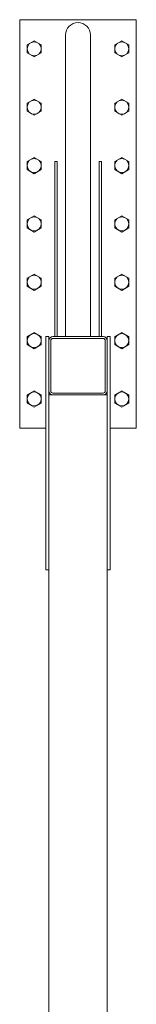
# Model space of a CAD drawing. Units: millimetres. Extents: x 4177 to 33146, y 470 to 10711.
# Drawn here: x 18616 to 18816, y 6118 to 7805 of the extents above; entities that cross this region are included whole.
import ezdxf

# ---------------------------------------------------------------- set-up
doc = ezdxf.new("R2010")
doc.units = ezdxf.units.MM
doc.layers.add('実線', color=3, linetype='Continuous', lineweight=18)

msp = doc.modelspace()

# ---------------------------------------------------------------- linework, layer by layer
at = {"layer": '実線', "ltscale": 0.05}
for p, q in [((18616.1, 7105), (18616.1, 7805)), ((18816.1, 7805), (18616.1, 7805)), ((18816.1, 7105), (18816.1, 7805)), ((18629.1, 7761.9), (18641.1, 7768.9)), ((18629.1, 7761.9), (18629.1, 7748.1)), ((18641.1, 7768.9), (18653.1, 7761.9)), ((18653.1, 7761.9), (18653.1, 7748.1)), ((18694.7, 7778.6), (18694.7, 7262)), ((18737.4, 7778.6), (18737.4, 7262)), ((18779.1, 7761.9), (18791.1, 7768.9)), ((18779.1, 7761.9), (18779.1, 7748.1)), ((18791.1, 7768.9), (18803.1, 7761.9)), ((18803.1, 7761.9), (18803.1, 7748.1)), ((18629.1, 7748.1), (18641.1, 7741.1)), ((18641.1, 7741.1), (18653.1, 7748.1)), ((18779.1, 7748.1), (18791.1, 7741.1)), ((18791.1, 7741.1), (18803.1, 7748.1)), ((18629.1, 7661.9), (18641.1, 7668.9)), ((18629.1, 7661.9), (18629.1, 7648.1)), ((18641.1, 7668.9), (18653.1, 7661.9)), ((18653.1, 7661.9), (18653.1, 7648.1)), ((18779.1, 7661.9), (18791.1, 7668.9)), ((18779.1, 7661.9), (18779.1, 7648.1)), ((18791.1, 7668.9), (18803.1, 7661.9)), ((18803.1, 7661.9), (18803.1, 7648.1)), ((18629.1, 7648.1), (18641.1, 7641.1)), ((18641.1, 7641.1), (18653.1, 7648.1)), ((18779.1, 7648.1), (18791.1, 7641.1)), ((18791.1, 7641.1), (18803.1, 7648.1)), ((18629.1, 7561.9), (18641.1, 7568.9)), ((18629.1, 7561.9), (18629.1, 7548.1)), ((18641.1, 7568.9), (18653.1, 7561.9)), ((18653.1, 7561.9), (18653.1, 7548.1)), ((18680.1, 7562), (18676.1, 7562)), ((18676.1, 7262), (18676.1, 7562)), ((18680.1, 7262), (18680.1, 7562)), ((18752.1, 7562), (18756.1, 7562)), ((18752.1, 7262), (18752.1, 7562)), ((18756.1, 7262), (18756.1, 7562)), ((18779.1, 7561.9), (18791.1, 7568.9)), ((18779.1, 7561.9), (18779.1, 7548.1)), ((18791.1, 7568.9), (18803.1, 7561.9)), ((18803.1, 7561.9), (18803.1, 7548.1)), ((18629.1, 7548.1), (18641.1, 7541.1)), ((18641.1, 7541.1), (18653.1, 7548.1)), ((18779.1, 7548.1), (18791.1, 7541.1)), ((18791.1, 7541.1), (18803.1, 7548.1)), ((18629.1, 7461.9), (18641.1, 7468.9)), ((18629.1, 7461.9), (18629.1, 7448.1)), ((18641.1, 7468.9), (18653.1, 7461.9)), ((18653.1, 7461.9), (18653.1, 7448.1)), ((18779.1, 7461.9), (18791.1, 7468.9)), ((18779.1, 7461.9), (18779.1, 7448.1)), ((18791.1, 7468.9), (18803.1, 7461.9)), ((18803.1, 7461.9), (18803.1, 7448.1)), ((18629.1, 7448.1), (18641.1, 7441.1)), ((18641.1, 7441.1), (18653.1, 7448.1)), ((18779.1, 7448.1), (18791.1, 7441.1)), ((18791.1, 7441.1), (18803.1, 7448.1)), ((18629.1, 7361.9), (18641.1, 7368.9)), ((18629.1, 7361.9), (18629.1, 7348.1)), ((18641.1, 7368.9), (18653.1, 7361.9)), ((18653.1, 7361.9), (18653.1, 7348.1)), ((18779.1, 7361.9), (18791.1, 7368.9)), ((18779.1, 7361.9), (18779.1, 7348.1)), ((18791.1, 7368.9), (18803.1, 7361.9)), ((18803.1, 7361.9), (18803.1, 7348.1)), ((18629.1, 7348.1), (18641.1, 7341.1)), ((18641.1, 7341.1), (18653.1, 7348.1)), ((18779.1, 7348.1), (18791.1, 7341.1)), ((18791.1, 7341.1), (18803.1, 7348.1)), ((18629.1, 7261.9), (18641.1, 7268.9)), ((18629.1, 7261.9), (18629.1, 7248.1)), ((18641.1, 7268.9), (18653.1, 7261.9)), ((18653.1, 7261.9), (18653.1, 7248.1)), ((18666.1, 7262), (18661.1, 7262)), ((18661.1, 7262), (18661.1, 6862)), ((18666.1, 2812), (18666.1, 7262)), ((18673.1, 7262), (18759.1, 7262)), ((18759.1, 7258.8), (18673.1, 7258.8)), ((18766.1, 7262), (18766.1, 2812)), ((18766.1, 7262), (18771.1, 7262)), ((18771.1, 7262), (18771.1, 6862)), ((18779.1, 7261.9), (18791.1, 7268.9)), ((18779.1, 7261.9), (18779.1, 7248.1)), ((18791.1, 7268.9), (18803.1, 7261.9)), ((18803.1, 7261.9), (18803.1, 7248.1)), ((18629.1, 7248.1), (18641.1, 7241.1)), ((18641.1, 7241.1), (18653.1, 7248.1)), ((18669.3, 7169), (18669.3, 7255)), ((18762.9, 7169), (18762.9, 7255)), ((18766.1, 7169), (18766.1, 7255)), ((18779.1, 7248.1), (18791.1, 7241.1)), ((18791.1, 7241.1), (18803.1, 7248.1)), ((18629.1, 7161.9), (18641.1, 7168.9)), ((18629.1, 7161.9), (18629.1, 7148.1)), ((18641.1, 7168.9), (18653.1, 7161.9)), ((18653.1, 7161.9), (18653.1, 7148.1)), ((18766.1, 7162), (18666.1, 7162)), ((18673.1, 7165.2), (18759.1, 7165.2)), ((18779.1, 7161.9), (18791.1, 7168.9)), ((18779.1, 7161.9), (18779.1, 7148.1)), ((18791.1, 7168.9), (18803.1, 7161.9)), ((18803.1, 7161.9), (18803.1, 7148.1)), ((18629.1, 7148.1), (18641.1, 7141.1)), ((18641.1, 7141.1), (18653.1, 7148.1)), ((18779.1, 7148.1), (18791.1, 7141.1)), ((18791.1, 7141.1), (18803.1, 7148.1)), ((18616.1, 7105), (18661.1, 7105)), ((18771.1, 7105), (18816.1, 7105)), ((18661.1, 6862), (18666.1, 6862)), ((18771.1, 6862), (18766.1, 6862))]:
    msp.add_line(p, q, dxfattribs=at)
for centre in [(18641.1, 7755), (18791.1, 7755), (18641.1, 7655), (18791.1, 7655), (18641.1, 7555), (18791.1, 7555), (18641.1, 7455), (18791.1, 7455), (18641.1, 7355), (18791.1, 7355), (18641.1, 7255), (18791.1, 7255), (18641.1, 7155), (18791.1, 7155)]:
    msp.add_circle(centre, 12, dxfattribs=at)
for centre, radius, start, end in [((18716.1, 7778.6), 21.4, 0, 180), ((18673.1, 7255), 7, 90, 180), ((18673.1, 7255), 3.8, 90, 180), ((18759.1, 7255), 7, 0, 90), ((18759.1, 7255), 3.8, 0, 90), ((18673.1, 7169), 7, 180, 270), ((18673.1, 7169), 3.8, 180, 270), ((18759.1, 7169), 7, 270, 0), ((18759.1, 7169), 3.8, 270, 0)]:
    msp.add_arc(centre, radius, start, end, dxfattribs=at)

doc.saveas('drawing.dxf')
